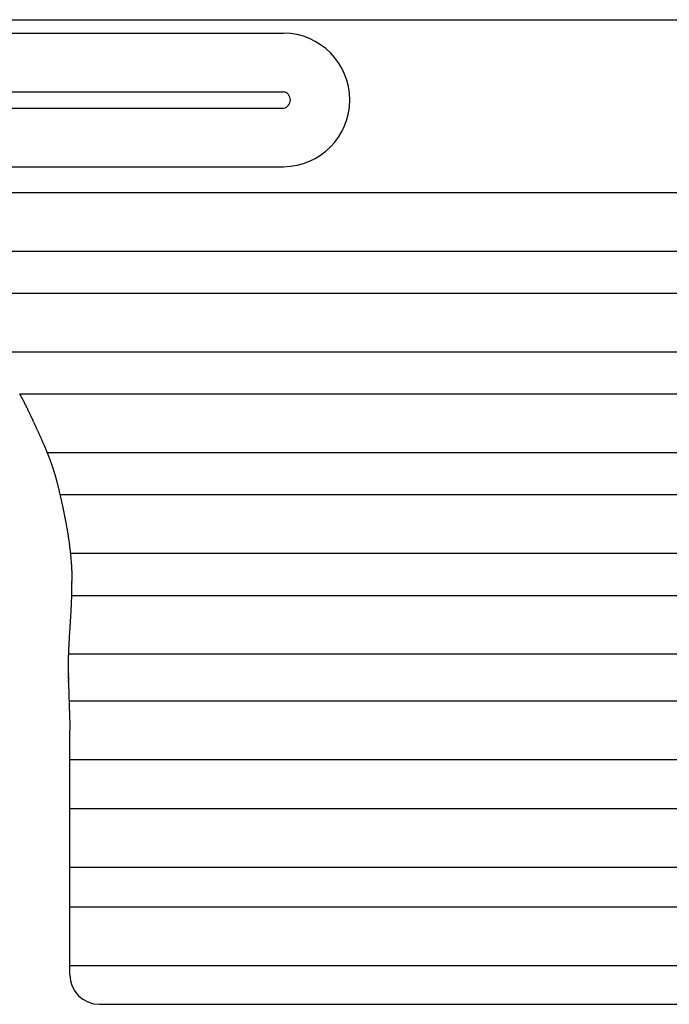
# Model space of a CAD drawing. Extents: x 6 to 36.5, y 19.6 to 37.1.
# Drawn here: x 30.5 to 30.6, y 20.9 to 21.1 of the extents above; entities that cross this region are included whole.
import ezdxf

# ---------------------------------------------------------------- set-up
doc = ezdxf.new("R2010")
doc.units = 0
doc.header["$MEASUREMENT"] = 0
doc.layers.get('0').update_dxf_attribs({"linetype": 'CONTINUOUS'})

msp = doc.modelspace()

# ---------------------------------------------------------------- linework, layer by layer
for p, q in [((30.303606, 21.076696), (30.956866, 21.076696)), ((30.430732, 21.073611), (30.55862, 21.073611)), ((30.432165, 21.060202), (30.55862, 21.060202)), ((30.432908, 21.056447), (30.55862, 21.056447)), ((30.439921, 21.043038), (30.55862, 21.043038)), ((30.445488, 21.037137), (30.826973, 21.037137)), ((30.466146, 21.023728), (30.806315, 21.023728)), ((30.478626, 21.014073), (30.793835, 21.014073)), ((30.491509, 21.000664), (30.780951, 21.000664)), ((30.498165, 20.991028), (30.498219, 20.990947)), ((30.498202, 20.991009), (30.774259, 20.991009)), ((30.498219, 20.990947), (30.49827, 20.990839)), ((30.49827, 20.990839), (30.498324, 20.990731)), ((30.498324, 20.990731), (30.498376, 20.99065)), ((30.498376, 20.99065), (30.49843, 20.990542)), ((30.49843, 20.990542), (30.498481, 20.990434)), ((30.498481, 20.990434), (30.498532, 20.990353)), ((30.498532, 20.990353), (30.498584, 20.990245)), ((30.498584, 20.990245), (30.498635, 20.990164)), ((30.498635, 20.990164), (30.498689, 20.990056)), ((30.498689, 20.990056), (30.49874, 20.989948)), ((30.49874, 20.989948), (30.498791, 20.989867)), ((30.498791, 20.989867), (30.498843, 20.989759)), ((30.498843, 20.989759), (30.498891, 20.989651)), ((30.498891, 20.989651), (30.498943, 20.98957)), ((30.498943, 20.98957), (30.499045, 20.989354)), ((30.499045, 20.989354), (30.499097, 20.989273)), ((30.499097, 20.989273), (30.499145, 20.989165)), ((30.499145, 20.989165), (30.499196, 20.989084)), ((30.499196, 20.989084), (30.499245, 20.988976)), ((30.499245, 20.988976), (30.499296, 20.988868)), ((30.499296, 20.988868), (30.499345, 20.988787)), ((30.499345, 20.988787), (30.499396, 20.988679)), ((30.499396, 20.988679), (30.499445, 20.988571)), ((30.499445, 20.988571), (30.499496, 20.98849)), ((30.499496, 20.98849), (30.499593, 20.988274)), ((30.499593, 20.988274), (30.499642, 20.988193)), ((30.499642, 20.988193), (30.499693, 20.988085)), ((30.499693, 20.988085), (30.499742, 20.987977)), ((30.499742, 20.987977), (30.49979, 20.987896)), ((30.49979, 20.987896), (30.499936, 20.987572)), ((30.499936, 20.987572), (30.499985, 20.987491)), ((30.499985, 20.987491), (30.500082, 20.987275)), ((30.500082, 20.987275), (30.500131, 20.987194)), ((30.500131, 20.987194), (30.500228, 20.986978)), ((30.500228, 20.986978), (30.500274, 20.986897)), ((30.500274, 20.986897), (30.500371, 20.986681)), ((30.500371, 20.986681), (30.500417, 20.986573)), ((30.500417, 20.986573), (30.500465, 20.986492)), ((30.500465, 20.986492), (30.500514, 20.986384)), ((30.500514, 20.986384), (30.50056, 20.986276)), ((30.50056, 20.986276), (30.500609, 20.986195)), ((30.500609, 20.986195), (30.500654, 20.986087)), ((30.500654, 20.986087), (30.500703, 20.985979)), ((30.500703, 20.985979), (30.500752, 20.985898)), ((30.500752, 20.985898), (30.500843, 20.985682)), ((30.500843, 20.985682), (30.500892, 20.985574)), ((30.500892, 20.985574), (30.500938, 20.985493)), ((30.500938, 20.985493), (30.500987, 20.985385)), ((30.500987, 20.985385), (30.501032, 20.985277)), ((30.501032, 20.985277), (30.501078, 20.985196)), ((30.501078, 20.985196), (30.501127, 20.985088)), ((30.501127, 20.985088), (30.501219, 20.984872)), ((30.501219, 20.984872), (30.501267, 20.984791)), ((30.501267, 20.984791), (30.501405, 20.984467)), ((30.501405, 20.984467), (30.501451, 20.984386)), ((30.501451, 20.984386), (30.5015, 20.984278)), ((30.5015, 20.984278), (30.501545, 20.98417)), ((30.501545, 20.98417), (30.501591, 20.984089)), ((30.501591, 20.984089), (30.501729, 20.983765)), ((30.501729, 20.983765), (30.501775, 20.983684)), ((30.501775, 20.983684), (30.501821, 20.983576)), ((30.501821, 20.983576), (30.501869, 20.983468)), ((30.501869, 20.983468), (30.501915, 20.983387)), ((30.501915, 20.983387), (30.502053, 20.983063)), ((30.502053, 20.983063), (30.502099, 20.982982)), ((30.502099, 20.982982), (30.502139, 20.982874)), ((30.502139, 20.982874), (30.50222, 20.982712)), ((30.50222, 20.982712), (30.502264, 20.982604)), ((30.502264, 20.982604), (30.502345, 20.982442)), ((30.502345, 20.982442), (30.502385, 20.982334)), ((30.502385, 20.982334), (30.502426, 20.982253)), ((30.502426, 20.982253), (30.502469, 20.982172)), ((30.502469, 20.982172), (30.502509, 20.982064)), ((30.502509, 20.982064), (30.50255, 20.981983)), ((30.50255, 20.981983), (30.50259, 20.981902)), ((30.50259, 20.981902), (30.502631, 20.981794)), ((30.502631, 20.981794), (30.502712, 20.981632)), ((30.502712, 20.981632), (30.502752, 20.981524)), ((30.502752, 20.981524), (30.502796, 20.981443)), ((30.502796, 20.981443), (30.502836, 20.981362)), ((30.502836, 20.981362), (30.502877, 20.981254)), ((30.502877, 20.981254), (30.502917, 20.981173)), ((30.502917, 20.981173), (30.502958, 20.981092)), ((30.502958, 20.981092), (30.502998, 20.980984)), ((30.502998, 20.980984), (30.503079, 20.980822)), ((30.503079, 20.980822), (30.50312, 20.980714)), ((30.50312, 20.980714), (30.503157, 20.980633)), ((30.503157, 20.980633), (30.503198, 20.980525)), ((30.503198, 20.980525), (30.503279, 20.980363)), ((30.503279, 20.980363), (30.503319, 20.980255)), ((30.503319, 20.980255), (30.50336, 20.980174)), ((30.50336, 20.980174), (30.503398, 20.980093)), ((30.503398, 20.980093), (30.503438, 20.979985)), ((30.503438, 20.979985), (30.503519, 20.979823)), ((30.503519, 20.979823), (30.503557, 20.979715)), ((30.503557, 20.979715), (30.503597, 20.979634)), ((30.503597, 20.979634), (30.503635, 20.979526)), ((30.503635, 20.979526), (30.503716, 20.979364)), ((30.503716, 20.979364), (30.503754, 20.979256)), ((30.503754, 20.979256), (30.503795, 20.979175)), ((30.503795, 20.979175), (30.503832, 20.979094)), ((30.503832, 20.979094), (30.50387, 20.978986)), ((30.50387, 20.978986), (30.503911, 20.978905)), ((30.503911, 20.978905), (30.503948, 20.978797)), ((30.503948, 20.978797), (30.503986, 20.978716)), ((30.503986, 20.978716), (30.504027, 20.978635)), ((30.504027, 20.978635), (30.504065, 20.978527)), ((30.504065, 20.978527), (30.50414, 20.978365)), ((30.50414, 20.978365), (30.504178, 20.978257)), ((30.504178, 20.978257), (30.504216, 20.978176)), ((30.504216, 20.978176), (30.504254, 20.978068)), ((30.504254, 20.978068), (30.504329, 20.977906)), ((30.504329, 20.977906), (30.504367, 20.977798)), ((30.50434, 20.977599), (30.76812, 20.977599)), ((30.504367, 20.977798), (30.504405, 20.977717)), ((30.504405, 20.977717), (30.504443, 20.977609)), ((30.504443, 20.977609), (30.50448, 20.977528)), ((30.50448, 20.977528), (30.504515, 20.977447)), ((30.504515, 20.977447), (30.504553, 20.977339)), ((30.504553, 20.977339), (30.504591, 20.977258)), ((30.504591, 20.977258), (30.504626, 20.97715)), ((30.504626, 20.97715), (30.504664, 20.977069)), ((30.504664, 20.977069), (30.504699, 20.976988)), ((30.504699, 20.976988), (30.504737, 20.97688)), ((30.504737, 20.97688), (30.504772, 20.976799)), ((30.504772, 20.976799), (30.504807, 20.976691)), ((30.504807, 20.976691), (30.504845, 20.97661)), ((30.504845, 20.97661), (30.50488, 20.976502)), ((30.50488, 20.976502), (30.50495, 20.97634)), ((30.50495, 20.97634), (30.504985, 20.976232)), ((30.504985, 20.976232), (30.50502, 20.976151)), ((30.50502, 20.976151), (30.505055, 20.976043)), ((30.505055, 20.976043), (30.505091, 20.975962)), ((30.505091, 20.975962), (30.505126, 20.975854)), ((30.505126, 20.975854), (30.505158, 20.975773)), ((30.505158, 20.975773), (30.505193, 20.975692)), ((30.505193, 20.975692), (30.505228, 20.975584)), ((30.505228, 20.975584), (30.505261, 20.975503)), ((30.505261, 20.975503), (30.505296, 20.975395)), ((30.505296, 20.975395), (30.505328, 20.975314)), ((30.505328, 20.975314), (30.505363, 20.975206)), ((30.505363, 20.975206), (30.505396, 20.975125)), ((30.505396, 20.975125), (30.505428, 20.975017)), ((30.505428, 20.975017), (30.505493, 20.974855)), ((30.505493, 20.974855), (30.505525, 20.974747)), ((30.505525, 20.974747), (30.505558, 20.974666)), ((30.505558, 20.974666), (30.50559, 20.974558)), ((30.50559, 20.974558), (30.505622, 20.974477)), ((30.505622, 20.974477), (30.505655, 20.974369)), ((30.505655, 20.974369), (30.505687, 20.974288)), ((30.505687, 20.974288), (30.505717, 20.97418)), ((30.505717, 20.97418), (30.505749, 20.974099)), ((30.505749, 20.974099), (30.505779, 20.973991)), ((30.505779, 20.973991), (30.505811, 20.97391)), ((30.505811, 20.97391), (30.505841, 20.973802)), ((30.505841, 20.973802), (30.505871, 20.973721)), ((30.505871, 20.973721), (30.505901, 20.973613)), ((30.505901, 20.973613), (30.50593, 20.973532)), ((30.50593, 20.973532), (30.50596, 20.973424)), ((30.50596, 20.973424), (30.50599, 20.973343)), ((30.50599, 20.973343), (30.506019, 20.973235)), ((30.506019, 20.973235), (30.506049, 20.973154)), ((30.506049, 20.973154), (30.506079, 20.973046)), ((30.506079, 20.973046), (30.506106, 20.972965)), ((30.506106, 20.972965), (30.506135, 20.972857)), ((30.506135, 20.972857), (30.506162, 20.972776)), ((30.506162, 20.972776), (30.506192, 20.972668)), ((30.506192, 20.972668), (30.506219, 20.972587)), ((30.506219, 20.972587), (30.506246, 20.972479)), ((30.506246, 20.972479), (30.506273, 20.972398)), ((30.506273, 20.972398), (30.5063, 20.97229)), ((30.5063, 20.97229), (30.506327, 20.972209)), ((30.506327, 20.972209), (30.506354, 20.972101)), ((30.506354, 20.972101), (30.506381, 20.97202)), ((30.506381, 20.97202), (30.506408, 20.971912)), ((30.506408, 20.971912), (30.506432, 20.971831)), ((30.506432, 20.971831), (30.506459, 20.971723)), ((30.506459, 20.971723), (30.506484, 20.971642)), ((30.506484, 20.971642), (30.506508, 20.971534)), ((30.506508, 20.971534), (30.506535, 20.971453)), ((30.506535, 20.971453), (30.506559, 20.971345)), ((30.506559, 20.971345), (30.506584, 20.971237)), ((30.506584, 20.971237), (30.506621, 20.971102)), ((30.506621, 20.971102), (30.506659, 20.97094)), ((30.506659, 20.97094), (30.506697, 20.970805)), ((30.506697, 20.970805), (30.506735, 20.970643)), ((30.506735, 20.970643), (30.506775, 20.970481)), ((30.506775, 20.970481), (30.506813, 20.970346)), ((30.506813, 20.970346), (30.506889, 20.970022)), ((30.506889, 20.970022), (30.506927, 20.969887)), ((30.506927, 20.969887), (30.506964, 20.969725)), ((30.506964, 20.969725), (30.506999, 20.969563)), ((30.506999, 20.969563), (30.507037, 20.969428)), ((30.507037, 20.969428), (30.507113, 20.969104)), ((30.507113, 20.969104), (30.507148, 20.968969)), ((30.507148, 20.968969), (30.507186, 20.968807)), ((30.507186, 20.968807), (30.507224, 20.968645)), ((30.507224, 20.968645), (30.507259, 20.96851)), ((30.507259, 20.96851), (30.507296, 20.968348)), ((30.507296, 20.968348), (30.507332, 20.968186)), ((30.507332, 20.968186), (30.507369, 20.968051)), ((30.507369, 20.968051), (30.50744, 20.967727)), ((30.50744, 20.967727), (30.507477, 20.967592)), ((30.507477, 20.967592), (30.507512, 20.96743)), ((30.507512, 20.96743), (30.507548, 20.967268)), ((30.507533, 20.967944), (30.764928, 20.967944)), ((30.507548, 20.967268), (30.507583, 20.967133)), ((30.507583, 20.967133), (30.507618, 20.966971)), ((30.507618, 20.966971), (30.507653, 20.966809)), ((30.507653, 20.966809), (30.507688, 20.966674)), ((30.507688, 20.966674), (30.507723, 20.966512)), ((30.507723, 20.966512), (30.507758, 20.96635)), ((30.507758, 20.96635), (30.507793, 20.966188)), ((30.507793, 20.966188), (30.507826, 20.966053)), ((30.507826, 20.966053), (30.507861, 20.965891)), ((30.507861, 20.965891), (30.507893, 20.965729)), ((30.507893, 20.965729), (30.507928, 20.965594)), ((30.507928, 20.965594), (30.507961, 20.965432)), ((30.507961, 20.965432), (30.507996, 20.96527)), ((30.507996, 20.96527), (30.508028, 20.965135)), ((30.508028, 20.965135), (30.508061, 20.964973)), ((30.508061, 20.964973), (30.508096, 20.964811)), ((30.508096, 20.964811), (30.508128, 20.964649)), ((30.508128, 20.964649), (30.50816, 20.964514)), ((30.50816, 20.964514), (30.508225, 20.96419)), ((30.508225, 20.96419), (30.508258, 20.964055)), ((30.508258, 20.964055), (30.50829, 20.963893)), ((30.50829, 20.963893), (30.50832, 20.963731)), ((30.50832, 20.963731), (30.508352, 20.963569)), ((30.508352, 20.963569), (30.508385, 20.963434)), ((30.508385, 20.963434), (30.508444, 20.96311)), ((30.508444, 20.96311), (30.508476, 20.962975)), ((30.508476, 20.962975), (30.508565, 20.962489)), ((30.508565, 20.962489), (30.508598, 20.962354)), ((30.508598, 20.962354), (30.508628, 20.962192)), ((30.508628, 20.962192), (30.508655, 20.96203)), ((30.508655, 20.96203), (30.508684, 20.961895)), ((30.508684, 20.961895), (30.508714, 20.961733)), ((30.508714, 20.961733), (30.508744, 20.961571)), ((30.508744, 20.961571), (30.508771, 20.961409)), ((30.508771, 20.961409), (30.5088, 20.961274)), ((30.5088, 20.961274), (30.508854, 20.96095)), ((30.508854, 20.96095), (30.508884, 20.960788)), ((30.508884, 20.960788), (30.508911, 20.960653)), ((30.508911, 20.960653), (30.508992, 20.960167)), ((30.508992, 20.960167), (30.509019, 20.960032)), ((30.509019, 20.960032), (30.509043, 20.95987)), ((30.509043, 20.95987), (30.50907, 20.959708)), ((30.50907, 20.959708), (30.509095, 20.959546)), ((30.509095, 20.959546), (30.509122, 20.959411)), ((30.509122, 20.959411), (30.509146, 20.959249)), ((30.509146, 20.959249), (30.509173, 20.959087)), ((30.509173, 20.959087), (30.509197, 20.958925)), ((30.509197, 20.958925), (30.509222, 20.95879)), ((30.509222, 20.95879), (30.509246, 20.958628)), ((30.509246, 20.958628), (30.50927, 20.958466)), ((30.50927, 20.958466), (30.509292, 20.958304)), ((30.509292, 20.958304), (30.509316, 20.958169)), ((30.509316, 20.958169), (30.50934, 20.958007)), ((30.50934, 20.958007), (30.509384, 20.957683)), ((30.509384, 20.957683), (30.509408, 20.957548)), ((30.509408, 20.957548), (30.509494, 20.9569)), ((30.509494, 20.9569), (30.509516, 20.956765)), ((30.509516, 20.956765), (30.509535, 20.956603)), ((30.509535, 20.956603), (30.509556, 20.956441)), ((30.509556, 20.956441), (30.509575, 20.956279)), ((30.509575, 20.956279), (30.509594, 20.956144)), ((30.509594, 20.956144), (30.509616, 20.955982)), ((30.509616, 20.955982), (30.509672, 20.955496)), ((30.509672, 20.955496), (30.509689, 20.955361)), ((30.509689, 20.955361), (30.509708, 20.955199)), ((30.509708, 20.955199), (30.509726, 20.955037)), ((30.509726, 20.955037), (30.509743, 20.954875)), ((30.509743, 20.954875), (30.509759, 20.95474)), ((30.509759, 20.95474), (30.509778, 20.954578)), ((30.509778, 20.954578), (30.509794, 20.954416)), ((30.509794, 20.954416), (30.50981, 20.954254)), ((30.50981, 20.954254), (30.509824, 20.954092)), ((30.509824, 20.954092), (30.50984, 20.953957)), ((30.50984, 20.953957), (30.509856, 20.953795)), ((30.50985, 20.954535), (30.762611, 20.954535)), ((30.509856, 20.953795), (30.50987, 20.953633)), ((30.50987, 20.953633), (30.509886, 20.953471)), ((30.509886, 20.953471), (30.509899, 20.953309)), ((30.509899, 20.953309), (30.509913, 20.953174)), ((30.509913, 20.953174), (30.509926, 20.953012)), ((30.509926, 20.953012), (30.509953, 20.952688)), ((30.509953, 20.952688), (30.509964, 20.952526)), ((30.509964, 20.952526), (30.509978, 20.952391)), ((30.509978, 20.952391), (30.509988, 20.952229)), ((30.509988, 20.952229), (30.509999, 20.952067)), ((30.509999, 20.952067), (30.51001, 20.951905)), ((30.51001, 20.951905), (30.510021, 20.951743)), ((30.510021, 20.951743), (30.510032, 20.951608)), ((30.510032, 20.951608), (30.510042, 20.951419)), ((30.510042, 20.951419), (30.510053, 20.95123)), ((30.510053, 20.95123), (30.510064, 20.951068)), ((30.510064, 20.951068), (30.510075, 20.950879)), ((30.510075, 20.950879), (30.510083, 20.95069)), ((30.510083, 20.95069), (30.510091, 20.950528)), ((30.510091, 20.950528), (30.510099, 20.950339)), ((30.510099, 20.950339), (30.510107, 20.950177)), ((30.510107, 20.950177), (30.510113, 20.949988)), ((30.510113, 20.949988), (30.510121, 20.949799)), ((30.510121, 20.949799), (30.510126, 20.949637)), ((30.510126, 20.949637), (30.510131, 20.949448)), ((30.510131, 20.949448), (30.510137, 20.949259)), ((30.510137, 20.949259), (30.51014, 20.949097)), ((30.51014, 20.949097), (30.510145, 20.948908)), ((30.510145, 20.948908), (30.510148, 20.948746)), ((30.510148, 20.948746), (30.51015, 20.948557)), ((30.51015, 20.948557), (30.510153, 20.948368)), ((30.510153, 20.948368), (30.510156, 20.948206)), ((30.510156, 20.947828), (30.510156, 20.948206)), ((30.510156, 20.947828), (30.510158, 20.947666)), ((30.510156, 20.947126), (30.510158, 20.947315)), ((30.510156, 20.946937), (30.510156, 20.947126)), ((30.510158, 20.947315), (30.510158, 20.947666)), ((30.510054, 20.94488), (30.762407, 20.94488)), ((30.51011, 20.944615), (30.510115, 20.944804)), ((30.510115, 20.944804), (30.510121, 20.944966)), ((30.510121, 20.944966), (30.510123, 20.945155)), ((30.510123, 20.945155), (30.510129, 20.945344)), ((30.510129, 20.945344), (30.510134, 20.945506)), ((30.510134, 20.945506), (30.510137, 20.945695)), ((30.510137, 20.945695), (30.510142, 20.945857)), ((30.510142, 20.945857), (30.510145, 20.946046)), ((30.510145, 20.946046), (30.510148, 20.946235)), ((30.510148, 20.946235), (30.51015, 20.946397)), ((30.51015, 20.946397), (30.510153, 20.946586)), ((30.510153, 20.946775), (30.510156, 20.946937)), ((30.510153, 20.946586), (30.510153, 20.946775)), ((30.510021, 20.942455), (30.510029, 20.942644)), ((30.510029, 20.942644), (30.510037, 20.942833)), ((30.510037, 20.942833), (30.510045, 20.942995)), ((30.510045, 20.942995), (30.510061, 20.943373)), ((30.510061, 20.943373), (30.510069, 20.943535)), ((30.510069, 20.943535), (30.510077, 20.943724)), ((30.510077, 20.943724), (30.510083, 20.943913)), ((30.510083, 20.943913), (30.510091, 20.944075)), ((30.510091, 20.944075), (30.510096, 20.944264)), ((30.510096, 20.944264), (30.510102, 20.944426)), ((30.510102, 20.944426), (30.51011, 20.944615)), ((30.509894, 20.940133), (30.509905, 20.940322)), ((30.509905, 20.940322), (30.509913, 20.940484)), ((30.509913, 20.940484), (30.509934, 20.940862)), ((30.509934, 20.940862), (30.509945, 20.941024)), ((30.509945, 20.941024), (30.509956, 20.941213)), ((30.509956, 20.941213), (30.509964, 20.941402)), ((30.509964, 20.941402), (30.509975, 20.941564)), ((30.509975, 20.941564), (30.509983, 20.941753)), ((30.509983, 20.941753), (30.509994, 20.941942)), ((30.509994, 20.941942), (30.510002, 20.942104)), ((30.510002, 20.942104), (30.510013, 20.942293)), ((30.510013, 20.942293), (30.510021, 20.942455)), ((30.509759, 20.937973), (30.50977, 20.938162)), ((30.50977, 20.938162), (30.509783, 20.938351)), ((30.509783, 20.938351), (30.509794, 20.938513)), ((30.509794, 20.938513), (30.509805, 20.938702)), ((30.509805, 20.938702), (30.509816, 20.938891)), ((30.509816, 20.938891), (30.509826, 20.939053)), ((30.509826, 20.939053), (30.509837, 20.939242)), ((30.509837, 20.939242), (30.509851, 20.939431)), ((30.509851, 20.939431), (30.509861, 20.939593)), ((30.509861, 20.939593), (30.509872, 20.939782)), ((30.509872, 20.939782), (30.509883, 20.939944)), ((30.509883, 20.939944), (30.509894, 20.940133)), ((30.509613, 20.935651), (30.509624, 20.93584)), ((30.509624, 20.93584), (30.509635, 20.936002)), ((30.509635, 20.936002), (30.509648, 20.936191)), ((30.509648, 20.936191), (30.509659, 20.93638)), ((30.509659, 20.93638), (30.50967, 20.936542)), ((30.50967, 20.936542), (30.509681, 20.936731)), ((30.509681, 20.936731), (30.509691, 20.93692)), ((30.509691, 20.93692), (30.509702, 20.937082)), ((30.509702, 20.937082), (30.509713, 20.937271)), ((30.509713, 20.937271), (30.509726, 20.93746)), ((30.509726, 20.93746), (30.509737, 20.937622)), ((30.509737, 20.937622), (30.509748, 20.937811)), ((30.509748, 20.937811), (30.509759, 20.937973)), ((30.509494, 20.933491), (30.509502, 20.93368)), ((30.509502, 20.93368), (30.509513, 20.933869)), ((30.509513, 20.933869), (30.509521, 20.934031)), ((30.509521, 20.934031), (30.509532, 20.93422)), ((30.509532, 20.93422), (30.50954, 20.934409)), ((30.50954, 20.934409), (30.509551, 20.934571)), ((30.509551, 20.934571), (30.509562, 20.93476)), ((30.509562, 20.93476), (30.509573, 20.934949)), ((30.509573, 20.934949), (30.509583, 20.935111)), ((30.509583, 20.935111), (30.509591, 20.9353)), ((30.509591, 20.9353), (30.509602, 20.935489)), ((30.509602, 20.935489), (30.509613, 20.935651)), ((30.509394, 20.931169), (30.5094, 20.931358)), ((30.5094, 20.931358), (30.509405, 20.93152)), ((30.509405, 20.93152), (30.509413, 20.931709)), ((30.509413, 20.931709), (30.509421, 20.931898)), ((30.509417, 20.93147), (30.763043, 20.93147)), ((30.509421, 20.931898), (30.509427, 20.93206)), ((30.509427, 20.93206), (30.509435, 20.932249)), ((30.509435, 20.932249), (30.509443, 20.932438)), ((30.509443, 20.932438), (30.509451, 20.9326)), ((30.509451, 20.9326), (30.509459, 20.932789)), ((30.509459, 20.932789), (30.509467, 20.932978)), ((30.509467, 20.932978), (30.509475, 20.93314)), ((30.509475, 20.93314), (30.509483, 20.933329)), ((30.509483, 20.933329), (30.509494, 20.933491)), ((30.509343, 20.929009), (30.509346, 20.929198)), ((30.509343, 20.928847), (30.509343, 20.929009)), ((30.509346, 20.929198), (30.509348, 20.929387)), ((30.509348, 20.929387), (30.509351, 20.929549)), ((30.509351, 20.929549), (30.509357, 20.929738)), ((30.509357, 20.929738), (30.509359, 20.929927)), ((30.509359, 20.929927), (30.509362, 20.930089)), ((30.509362, 20.930089), (30.509367, 20.930278)), ((30.509367, 20.930278), (30.509373, 20.930467)), ((30.509373, 20.930467), (30.509378, 20.930629)), ((30.509378, 20.930629), (30.509389, 20.931007)), ((30.509389, 20.931007), (30.509394, 20.931169)), ((30.509338, 20.928253), (30.50934, 20.928388)), ((30.509338, 20.927092), (30.509338, 20.928253)), ((30.509338, 20.927092), (30.50934, 20.926984)), ((30.50934, 20.928739), (30.509343, 20.928847)), ((30.50934, 20.928388), (30.50934, 20.928739)), ((30.50934, 20.926741), (30.50934, 20.926984)), ((30.50934, 20.926741), (30.509343, 20.926633)), ((30.509343, 20.92639), (30.509343, 20.926633)), ((30.509343, 20.92639), (30.509346, 20.926282)), ((30.509346, 20.926147), (30.509346, 20.926282)), ((30.509346, 20.926147), (30.509348, 20.926039)), ((30.509348, 20.925931), (30.509348, 20.926039)), ((30.509348, 20.925931), (30.509351, 20.925796)), ((30.509351, 20.925688), (30.509351, 20.925796)), ((30.509351, 20.925688), (30.509354, 20.92558)), ((30.509354, 20.92558), (30.509357, 20.925445)), ((30.509357, 20.925337), (30.509357, 20.925445)), ((30.509357, 20.925337), (30.509359, 20.925229)), ((30.509359, 20.925229), (30.509362, 20.925094)), ((30.509362, 20.925094), (30.509365, 20.924986)), ((30.509365, 20.924878), (30.509365, 20.924986)), ((30.509365, 20.924878), (30.509367, 20.924743)), ((30.509367, 20.924743), (30.50937, 20.924635)), ((30.50937, 20.924635), (30.509373, 20.924527)), ((30.509373, 20.924527), (30.509375, 20.924419)), ((30.509375, 20.924419), (30.509378, 20.924284)), ((30.509378, 20.924284), (30.509381, 20.924176)), ((30.509381, 20.924176), (30.509384, 20.924068)), ((30.509384, 20.924068), (30.509386, 20.923933)), ((30.509386, 20.923933), (30.509389, 20.923825)), ((30.509389, 20.923825), (30.509392, 20.923717)), ((30.509392, 20.923717), (30.509394, 20.923582)), ((30.509394, 20.923582), (30.509397, 20.923474)), ((30.509397, 20.923474), (30.5094, 20.923366)), ((30.5094, 20.923366), (30.509402, 20.923231)), ((30.509402, 20.923231), (30.509405, 20.923123)), ((30.509405, 20.923123), (30.509408, 20.923015)), ((30.509408, 20.923015), (30.509411, 20.92288)), ((30.509411, 20.92288), (30.509416, 20.922772)), ((30.509416, 20.922772), (30.509419, 20.922664)), ((30.509419, 20.922664), (30.509421, 20.922529)), ((30.509421, 20.922529), (30.509424, 20.922421)), ((30.509424, 20.922421), (30.509429, 20.922313)), ((30.509429, 20.922313), (30.509432, 20.922178)), ((30.509419, 20.920743), (30.763041, 20.920743)), ((30.509432, 20.922178), (30.509438, 20.921962)), ((30.509438, 20.921962), (30.509443, 20.921827)), ((30.509443, 20.921827), (30.509446, 20.921719)), ((30.509446, 20.921719), (30.509448, 20.921611)), ((30.509448, 20.921611), (30.509454, 20.921476)), ((30.509454, 20.921476), (30.509456, 20.921368)), ((30.509456, 20.921368), (30.509459, 20.92126)), ((30.509459, 20.92126), (30.509465, 20.921125)), ((30.509465, 20.921125), (30.509467, 20.921017)), ((30.509467, 20.921017), (30.509473, 20.920909)), ((30.509473, 20.920909), (30.509475, 20.920774)), ((30.509475, 20.920774), (30.509478, 20.920666)), ((30.509478, 20.920666), (30.509483, 20.920558)), ((30.509483, 20.920558), (30.509486, 20.92045)), ((30.509486, 20.92045), (30.509492, 20.920315)), ((30.509492, 20.920315), (30.509494, 20.920207)), ((30.509494, 20.920207), (30.5095, 20.920099)), ((30.5095, 20.920099), (30.509502, 20.919964)), ((30.509502, 20.919964), (30.509505, 20.919856)), ((30.509505, 20.919856), (30.50951, 20.919748)), ((30.50951, 20.919748), (30.509513, 20.919613)), ((30.509513, 20.919613), (30.509519, 20.919505)), ((30.509519, 20.919505), (30.509521, 20.919397)), ((30.509521, 20.919397), (30.509527, 20.919262)), ((30.509527, 20.919262), (30.509529, 20.919154)), ((30.509529, 20.919154), (30.509535, 20.919046)), ((30.509535, 20.919046), (30.509537, 20.918911)), ((30.509537, 20.918911), (30.509543, 20.918803)), ((30.509543, 20.918803), (30.509546, 20.918695)), ((30.509546, 20.918695), (30.509551, 20.91856)), ((30.509551, 20.91856), (30.509554, 20.918452)), ((30.509554, 20.918452), (30.509559, 20.918344)), ((30.509559, 20.918344), (30.509562, 20.918209)), ((30.509562, 20.918209), (30.509564, 20.918101)), ((30.509564, 20.918101), (30.50957, 20.917993)), ((30.50957, 20.917993), (30.509573, 20.917858)), ((30.509573, 20.917858), (30.509578, 20.91775)), ((30.509578, 20.91775), (30.509581, 20.917642)), ((30.509581, 20.917642), (30.509586, 20.917507)), ((30.509586, 20.917507), (30.509589, 20.917399)), ((30.509589, 20.917399), (30.509594, 20.917291)), ((30.509594, 20.917291), (30.509597, 20.917156)), ((30.509597, 20.917156), (30.5096, 20.917048)), ((30.5096, 20.917048), (30.509605, 20.91694)), ((30.509605, 20.91694), (30.509608, 20.916832)), ((30.509608, 20.916832), (30.509613, 20.916697)), ((30.509613, 20.916697), (30.509616, 20.916589)), ((30.509616, 20.916589), (30.509618, 20.916481)), ((30.509618, 20.916481), (30.509624, 20.916346)), ((30.509624, 20.916346), (30.509627, 20.916238)), ((30.509627, 20.916238), (30.509629, 20.91613)), ((30.509629, 20.91613), (30.509635, 20.915995)), ((30.509635, 20.915995), (30.509637, 20.915887)), ((30.509637, 20.915887), (30.50964, 20.915779)), ((30.50964, 20.915779), (30.509643, 20.915644)), ((30.509643, 20.915644), (30.509648, 20.915536)), ((30.509648, 20.915536), (30.509651, 20.915428)), ((30.509651, 20.915428), (30.509654, 20.915293)), ((30.509654, 20.915293), (30.509656, 20.915185)), ((30.509656, 20.915185), (30.509662, 20.915077)), ((30.509662, 20.915077), (30.509664, 20.914942)), ((30.509664, 20.914942), (30.509667, 20.914834)), ((30.509667, 20.914834), (30.50967, 20.914726)), ((30.50967, 20.914726), (30.509672, 20.914591)), ((30.509672, 20.914591), (30.509675, 20.914483)), ((30.509675, 20.914483), (30.509678, 20.914375)), ((30.509678, 20.914375), (30.509681, 20.91424)), ((30.509681, 20.91424), (30.509683, 20.914132)), ((30.509683, 20.914132), (30.509689, 20.914024)), ((30.509687, 20.857991), (30.509687, 20.914017)), ((30.509687, 20.907333), (30.762773, 20.907333)), ((30.509687, 20.896069), (30.762773, 20.896069)), ((30.509687, 20.88266), (30.762773, 20.88266)), ((30.509687, 20.873541), (30.762773, 20.873541)), ((30.509687, 20.860132), (30.762773, 20.860132)), ((30.516437, 20.851241), (30.756023, 20.851241))]:
    msp.add_line(p, q)
for centre, radius, start, end in [((30.55846, 21.058324), 0.015288, 270.60321, 89.3968), ((30.558239, 21.058324), 0.001916, 281.48038, 78.51962), ((30.516437, 20.857991), 0.00675, 180, 270)]:
    msp.add_arc(centre, radius, start, end)

doc.saveas('drawing.dxf')
